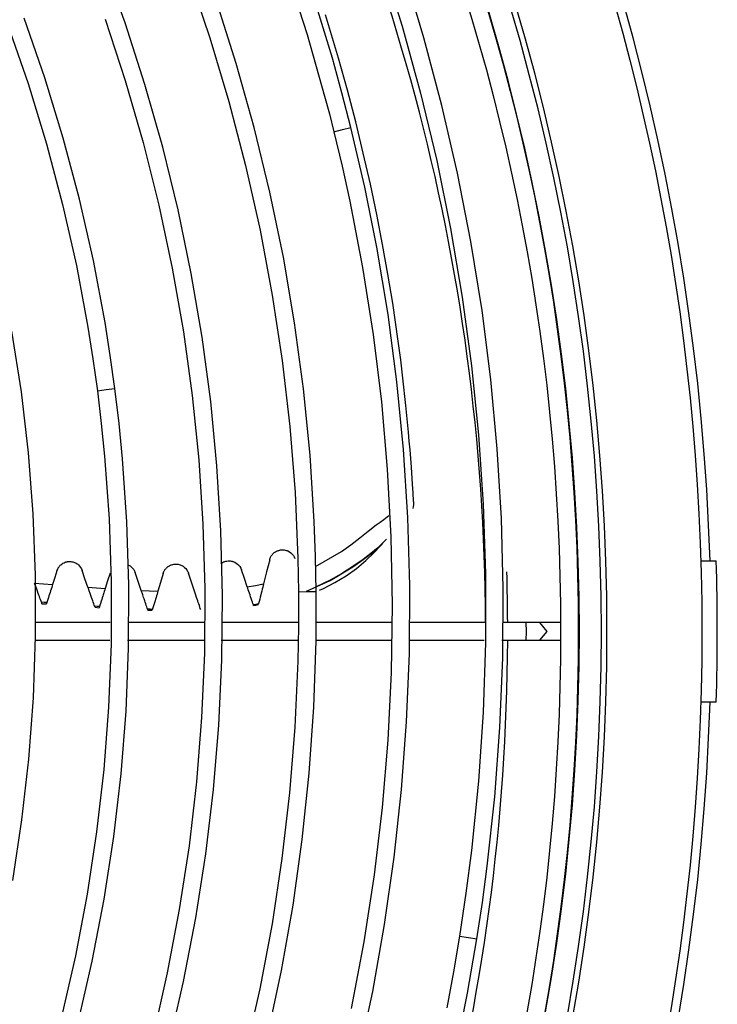
# Model space of a CAD drawing. Units: millimetres. Extents: x 58 to 7575, y 7 to 5369.
# Drawn here: x 1900 to 1980, y 2850 to 2961 of the extents above; entities that cross this region are included whole.
import ezdxf

# ---------------------------------------------------------------- set-up
doc = ezdxf.new("R2010")
doc.units = ezdxf.units.MM
doc.layers.add('LG-Product', color=3, linetype='Continuous')

msp = doc.modelspace()

# ---------------------------------------------------------------- linework, layer by layer
at = {"layer": 'LG-Product', "linetype": 'Continuous'}
for p, q in [((1912.4, 2960.79), (1909.9, 2967.7)), ((1941.46, 2967.92), (1943.8, 2960.42)), ((1930.78, 2966.41), (1933.01, 2959.48)), ((1946.26, 2959.09), (1943.98, 2966.65)), ((1919.61, 2966.2), (1922.01, 2959.1)), ((1935.88, 2956.81), (1933.62, 2964.19)), ((1925, 2956.2), (1922.71, 2963.38)), ((1903.3, 2954.59), (1900.95, 2961.35)), ((1910.14, 2961.21), (1912.42, 2954.26)), ((1914.65, 2953.8), (1912.4, 2960.79)), ((1936.58, 2956.82), (1935.1, 2961.72)), ((1899.08, 2960.65), (1901.41, 2953.92)), ((1943.8, 2960.42), (1945.88, 2952.83)), ((1922.01, 2959.1), (1924.16, 2951.9)), ((1933.01, 2959.48), (1935.01, 2952.48)), ((1948.29, 2951.45), (1946.26, 2959.09)), ((1936.97, 2952.89), (1935.88, 2956.81)), ((1937.59, 2953.18), (1936.58, 2956.82)), ((1927.03, 2948.94), (1925, 2956.2)), ((1905.39, 2947.75), (1903.3, 2954.59)), ((1912.42, 2954.26), (1914.45, 2947.24)), ((1901.41, 2953.92), (1903.49, 2947.11)), ((1916.66, 2946.73), (1914.65, 2953.8)), ((1937.99, 2948.95), (1936.97, 2952.89)), ((1938.53, 2949.59), (1937.59, 2953.18)), ((1924.16, 2951.9), (1926.05, 2944.64)), ((1935.01, 2952.48), (1935.54, 2950.48)), ((1945.88, 2952.83), (1947.71, 2945.19)), ((1950.06, 2943.76), (1948.29, 2951.45)), ((1935.54, 2950.48), (1936.05, 2948.47)), ((1939.39, 2946.04), (1938.53, 2949.59)), ((1928.81, 2941.61), (1927.03, 2948.94)), ((1936.05, 2948.47), (1937.04, 2948.72)), ((1936.05, 2948.47), (1936.98, 2944.55)), ((1937.04, 2948.72), (1937.99, 2948.95)), ((1939.56, 2942.18), (1937.99, 2948.95)), ((1907.22, 2940.83), (1905.39, 2947.75)), ((1903.49, 2947.11), (1905.31, 2940.23)), ((1914.45, 2947.24), (1916.23, 2940.15)), ((1918.4, 2939.6), (1916.66, 2946.73)), ((1940.19, 2942.54), (1939.39, 2946.04)), ((1947.71, 2945.19), (1949.28, 2937.48)), ((1926.05, 2944.64), (1927.69, 2937.32)), ((1936.98, 2944.55), (1937.85, 2940.61)), ((1951.58, 2936.01), (1950.06, 2943.76)), ((1940.92, 2935.37), (1939.56, 2942.18)), ((1940.92, 2939.09), (1940.19, 2942.54)), ((1908.8, 2933.86), (1907.22, 2940.83)), ((1930.34, 2934.23), (1928.81, 2941.61)), ((1937.85, 2940.61), (1939.31, 2933.07)), ((1905.31, 2940.23), (1906.88, 2933.29)), ((1916.23, 2940.15), (1917.74, 2933)), ((1919.89, 2932.41), (1918.4, 2939.6)), ((1941.58, 2935.69), (1940.92, 2939.09)), ((1927.69, 2937.32), (1929.07, 2929.94)), ((1949.28, 2937.48), (1950.59, 2929.73)), ((1942.19, 2927.76), (1940.92, 2935.37)), ((1942.18, 2932.34), (1941.58, 2935.69)), ((1952.84, 2928.21), (1951.58, 2936.01)), ((1931.6, 2926.79), (1930.34, 2934.23)), ((1906.88, 2933.29), (1908.19, 2926.3)), ((1910.13, 2926.83), (1908.8, 2933.86)), ((1917.74, 2933), (1919, 2925.8)), ((1939.31, 2933.07), (1940.5, 2925.49)), ((1921.13, 2925.17), (1919.89, 2932.41)), ((1942.72, 2929.04), (1942.18, 2932.34)), ((1929.07, 2929.94), (1930.19, 2922.52)), ((1950.59, 2929.73), (1951.64, 2921.93)), ((1943.04, 2926.88), (1942.72, 2929.04)), ((1943.2, 2920.11), (1942.19, 2927.76)), ((1953.83, 2920.38), (1952.84, 2928.21)), ((1908.19, 2926.3), (1908.76, 2922.71)), ((1910.72, 2923.1), (1910.13, 2926.83)), ((1932.61, 2919.32), (1931.6, 2926.79)), ((1943.35, 2924.74), (1943.04, 2926.88)), ((1900.64, 2918.99), (1899.58, 2925.86)), ((1919, 2925.8), (1920, 2918.56)), ((1922.1, 2917.89), (1921.13, 2925.17)), ((1940.5, 2925.49), (1941.44, 2917.86)), ((1943.63, 2922.62), (1943.35, 2924.74)), ((1911.24, 2919.37), (1910.72, 2923.1)), ((1908.76, 2922.71), (1909.26, 2919.11)), ((1930.19, 2922.52), (1931.05, 2915.07)), ((1943.88, 2920.53), (1943.63, 2922.62)), ((1951.64, 2921.93), (1952.43, 2914.11)), ((1944.22, 2917.44), (1943.88, 2920.53)), ((1943.95, 2912.43), (1943.2, 2920.11)), ((1954.56, 2912.52), (1953.83, 2920.38)), ((1901.44, 2912.08), (1900.64, 2918.99)), ((1909.26, 2919.11), (1910.27, 2919.24)), ((1909.26, 2919.11), (1909.7, 2915.4)), ((1910.27, 2919.24), (1911.24, 2919.37)), ((1911.71, 2915.38), (1911.24, 2919.37)), ((1920, 2918.56), (1920.74, 2911.29)), ((1933.35, 2911.82), (1932.61, 2919.32)), ((1922.81, 2910.58), (1922.1, 2917.89)), ((1941.44, 2917.86), (1942.11, 2910.21)), ((1944.52, 2914.41), (1944.22, 2917.44)), ((1909.7, 2915.4), (1910.07, 2911.69)), ((1912.11, 2911.38), (1911.71, 2915.38)), ((1931.05, 2915.07), (1931.65, 2907.59)), ((1944.6, 2913.41), (1944.52, 2914.41)), ((1952.43, 2914.11), (1952.96, 2906.26)), ((1944.69, 2912.42), (1944.6, 2913.41)), ((1901.98, 2905.15), (1901.44, 2912.08)), ((1910.07, 2911.69), (1910.58, 2904.6)), ((1933.83, 2904.3), (1933.35, 2911.82)), ((1944.43, 2904.73), (1943.95, 2912.43)), ((1944.84, 2910.45), (1944.69, 2912.42)), ((1955.03, 2904.63), (1954.56, 2912.52)), ((1912.6, 2904.25), (1912.11, 2911.38)), ((1920.74, 2911.29), (1921.22, 2904)), ((1923.25, 2903.24), (1922.81, 2910.58)), ((1942.11, 2910.21), (1942.52, 2902.54)), ((1944.97, 2908.51), (1944.84, 2910.45)), ((1945.03, 2907.55), (1944.97, 2908.51)), ((1931.65, 2907.59), (1931.98, 2900.09)), ((1945.08, 2906.6), (1945.03, 2907.55)), ((1945.08, 2906.17), (1945.05, 2905.97)), ((1945.08, 2906.58), (1945.08, 2906.6)), ((1945.08, 2906.57), (1945.08, 2906.58)), ((1945.08, 2906.56), (1945.09, 2906.37)), ((1945.09, 2906.37), (1945.08, 2906.17)), ((1952.96, 2906.26), (1953.22, 2898.4)), ((1902.25, 2898.2), (1901.98, 2905.15)), ((1941.72, 2904.5), (1942.29, 2904.98)), ((1945.05, 2905.97), (1945, 2905.77)), ((1910.58, 2904.6), (1910.82, 2897.49)), ((1912.83, 2897.1), (1912.6, 2904.25)), ((1921.22, 2904), (1921.43, 2896.69)), ((1933.97, 2900.33), (1933.83, 2904.3)), ((1939.94, 2903.2), (1940.84, 2903.91)), ((1940.84, 2903.91), (1941.3, 2904.21)), ((1941.3, 2904.21), (1941.72, 2904.5)), ((1944.65, 2897.02), (1944.43, 2904.73)), ((1955.24, 2896.74), (1955.03, 2904.63)), ((1923.43, 2895.9), (1923.25, 2903.24)), ((1939.01, 2902.42), (1939.94, 2903.2)), ((1936.92, 2900.87), (1937.99, 2901.64)), ((1937.99, 2901.64), (1939.01, 2902.42)), ((1941.3, 2901.56), (1940.9, 2901.2)), ((1941.29, 2901.54), (1941.65, 2901.92)), ((1941.66, 2901.93), (1941.3, 2901.56)), ((1941.33, 2901.53), (1941.47, 2901.68)), ((1941.47, 2901.68), (1941.6, 2901.83)), ((1941.65, 2901.92), (1942, 2902.29)), ((1942, 2902.29), (1941.66, 2901.93)), ((1942.52, 2902.54), (1942.66, 2894.86)), ((1928.96, 2900.38), (1929, 2900.44)), ((1929, 2900.44), (1929.04, 2900.49)), ((1929.04, 2900.49), (1929.09, 2900.55)), ((1929.09, 2900.55), (1929.14, 2900.61)), ((1929.14, 2900.61), (1929.19, 2900.66)), ((1929.19, 2900.66), (1929.3, 2900.76)), ((1929.3, 2900.76), (1929.43, 2900.85)), ((1929.43, 2900.85), (1929.55, 2900.92)), ((1929.55, 2900.92), (1929.68, 2900.98)), ((1929.68, 2900.98), (1929.75, 2901)), ((1929.75, 2901), (1929.81, 2901.02)), ((1929.81, 2901.02), (1929.88, 2901.04)), ((1929.88, 2901.04), (1929.94, 2901.05)), ((1929.94, 2901.05), (1930.01, 2901.06)), ((1930.01, 2901.06), (1930.07, 2901.07)), ((1930.07, 2901.07), (1930.13, 2901.08)), ((1930.13, 2901.08), (1930.19, 2901.08)), ((1930.19, 2901.08), (1930.31, 2901.08)), ((1930.31, 2901.08), (1930.43, 2901.07)), ((1930.43, 2901.07), (1930.54, 2901.05)), ((1930.54, 2901.05), (1930.64, 2901.02)), ((1930.64, 2901.02), (1930.7, 2901.01)), ((1930.7, 2901.01), (1930.75, 2900.99)), ((1930.75, 2900.99), (1930.8, 2900.97)), ((1930.8, 2900.97), (1930.84, 2900.95)), ((1930.84, 2900.95), (1931.02, 2900.85)), ((1931.02, 2900.85), (1931.19, 2900.73)), ((1931.19, 2900.73), (1931.26, 2900.67)), ((1931.26, 2900.67), (1931.33, 2900.6)), ((1931.33, 2900.6), (1931.4, 2900.52)), ((1931.4, 2900.52), (1931.46, 2900.44)), ((1931.46, 2900.44), (1931.56, 2900.27)), ((1933.98, 2899.19), (1936.92, 2900.87)), ((1940.44, 2900.81), (1939.38, 2900)), ((1939.38, 2899.97), (1940.43, 2900.79)), ((1939.68, 2899.86), (1940.57, 2900.72)), ((1940.43, 2900.79), (1940.89, 2901.18)), ((1940.9, 2901.2), (1940.44, 2900.81)), ((1940.57, 2900.72), (1941.33, 2901.53)), ((1940.89, 2901.18), (1941.29, 2901.54)), ((1905, 2899.27), (1905.05, 2899.33)), ((1905.05, 2899.33), (1905.11, 2899.38)), ((1905.11, 2899.38), (1905.22, 2899.47)), ((1905.22, 2899.47), (1905.35, 2899.55)), ((1905.35, 2899.55), (1905.48, 2899.62)), ((1905.48, 2899.62), (1905.62, 2899.67)), ((1905.62, 2899.67), (1905.68, 2899.7)), ((1905.68, 2899.7), (1905.75, 2899.71)), ((1905.75, 2899.71), (1905.82, 2899.73)), ((1905.82, 2899.73), (1905.88, 2899.74)), ((1905.88, 2899.74), (1906.01, 2899.75)), ((1906.01, 2899.75), (1906.14, 2899.75)), ((1906.14, 2899.75), (1906.26, 2899.75)), ((1906.26, 2899.75), (1906.37, 2899.73)), ((1906.37, 2899.73), (1906.48, 2899.71)), ((1906.48, 2899.71), (1906.58, 2899.68)), ((1906.58, 2899.68), (1906.68, 2899.64)), ((1906.68, 2899.64), (1906.78, 2899.6)), ((1906.78, 2899.6), (1906.86, 2899.55)), ((1906.86, 2899.55), (1906.95, 2899.5)), ((1906.95, 2899.5), (1907.03, 2899.44)), ((1907.03, 2899.44), (1907.1, 2899.38)), ((1907.1, 2899.38), (1907.24, 2899.24)), ((1912.74, 2899.37), (1912.79, 2899.35)), ((1912.79, 2899.35), (1912.88, 2899.3)), ((1917.47, 2899.3), (1917.54, 2899.33)), ((1917.54, 2899.33), (1917.6, 2899.36)), ((1917.6, 2899.36), (1917.67, 2899.38)), ((1917.67, 2899.38), (1917.8, 2899.42)), ((1917.8, 2899.42), (1917.93, 2899.45)), ((1917.93, 2899.45), (1917.99, 2899.45)), ((1917.99, 2899.45), (1918.06, 2899.46)), ((1918.06, 2899.46), (1918.12, 2899.46)), ((1918.12, 2899.46), (1918.18, 2899.46)), ((1918.18, 2899.46), (1918.3, 2899.45)), ((1918.3, 2899.45), (1918.41, 2899.44)), ((1918.41, 2899.44), (1918.52, 2899.41)), ((1918.52, 2899.41), (1918.62, 2899.38)), ((1918.62, 2899.38), (1918.72, 2899.35)), ((1918.72, 2899.35), (1918.81, 2899.31)), ((1923.27, 2899.53), (1923.29, 2899.55)), ((1923.29, 2899.55), (1923.35, 2899.59)), ((1923.35, 2899.59), (1923.42, 2899.63)), ((1923.42, 2899.63), (1923.48, 2899.66)), ((1923.48, 2899.66), (1923.55, 2899.7)), ((1923.55, 2899.7), (1923.61, 2899.72)), ((1923.61, 2899.72), (1923.68, 2899.75)), ((1923.68, 2899.75), (1923.81, 2899.79)), ((1923.81, 2899.79), (1923.94, 2899.81)), ((1923.94, 2899.81), (1924.07, 2899.83)), ((1924.07, 2899.83), (1924.19, 2899.83)), ((1924.19, 2899.83), (1924.3, 2899.82)), ((1924.3, 2899.82), (1924.42, 2899.81)), ((1924.42, 2899.81), (1924.47, 2899.8)), ((1924.47, 2899.8), (1924.52, 2899.79)), ((1924.52, 2899.79), (1924.58, 2899.77)), ((1924.58, 2899.77), (1924.63, 2899.76)), ((1924.63, 2899.76), (1924.73, 2899.72)), ((1924.73, 2899.72), (1924.82, 2899.68)), ((1924.82, 2899.68), (1925, 2899.58)), ((1925, 2899.58), (1925.15, 2899.46)), ((1925.15, 2899.46), (1925.23, 2899.39)), ((1925.23, 2899.39), (1925.29, 2899.32)), ((1925.29, 2899.32), (1925.36, 2899.25)), ((1928.78, 2899.94), (1928.43, 2898.57)), ((1928.78, 2899.94), (1928.81, 2900.07)), ((1928.81, 2900.07), (1928.86, 2900.19)), ((1928.86, 2900.19), (1928.89, 2900.25)), ((1928.89, 2900.25), (1928.92, 2900.32)), ((1928.92, 2900.32), (1928.96, 2900.38)), ((1931.56, 2900.27), (1931.64, 2900.08)), ((1931.98, 2900.09), (1932.02, 2898.21)), ((1934.05, 2896.35), (1933.97, 2900.33)), ((1939.38, 2900), (1938.2, 2899.17)), ((1938.2, 2899.14), (1939.38, 2899.97)), ((1938.61, 2898.96), (1939.68, 2899.86)), ((1977.63, 2899.83), (1978.68, 2899.83)), ((1978.68, 2899.83), (1979.38, 2899.83)), ((1902.26, 2891.25), (1902.25, 2898.2)), ((1904.68, 2898.71), (1904.43, 2897.93)), ((1904.68, 2898.71), (1904.72, 2898.82)), ((1904.72, 2898.82), (1904.77, 2898.94)), ((1904.77, 2898.94), (1904.8, 2898.99)), ((1904.8, 2898.99), (1904.83, 2899.05)), ((1904.83, 2899.05), (1904.87, 2899.11)), ((1904.87, 2899.11), (1904.91, 2899.16)), ((1904.91, 2899.16), (1904.96, 2899.22)), ((1904.96, 2899.22), (1905, 2899.27)), ((1907.24, 2899.24), (1907.35, 2899.09)), ((1907.35, 2899.09), (1907.45, 2898.93)), ((1907.45, 2898.93), (1907.52, 2898.75)), ((1907.85, 2897.8), (1907.52, 2898.75)), ((1910.69, 2898.45), (1910.42, 2897.58)), ((1912.88, 2899.3), (1912.96, 2899.25)), ((1912.96, 2899.25), (1913.04, 2899.19)), ((1913.04, 2899.19), (1913.12, 2899.13)), ((1913.12, 2899.13), (1913.25, 2898.99)), ((1913.25, 2898.99), (1913.37, 2898.84)), ((1913.37, 2898.84), (1913.42, 2898.76)), ((1913.42, 2898.76), (1913.46, 2898.67)), ((1913.46, 2898.67), (1913.5, 2898.58)), ((1913.5, 2898.58), (1913.54, 2898.49)), ((1913.88, 2897.48), (1913.54, 2898.49)), ((1916.71, 2898.39), (1916.41, 2897.39)), ((1916.71, 2898.39), (1916.75, 2898.51)), ((1916.75, 2898.51), (1916.8, 2898.63)), ((1916.8, 2898.63), (1916.84, 2898.69)), ((1916.84, 2898.69), (1916.87, 2898.75)), ((1916.87, 2898.75), (1916.91, 2898.81)), ((1916.91, 2898.81), (1916.95, 2898.87)), ((1916.95, 2898.87), (1917, 2898.93)), ((1917, 2898.93), (1917.05, 2898.98)), ((1917.05, 2898.98), (1917.1, 2899.04)), ((1917.1, 2899.04), (1917.16, 2899.09)), ((1917.16, 2899.09), (1917.22, 2899.14)), ((1917.22, 2899.14), (1917.28, 2899.18)), ((1917.28, 2899.18), (1917.34, 2899.23)), ((1917.34, 2899.23), (1917.41, 2899.27)), ((1917.41, 2899.27), (1917.47, 2899.3)), ((1918.81, 2899.31), (1918.9, 2899.26)), ((1918.9, 2899.26), (1918.98, 2899.21)), ((1918.98, 2899.21), (1919.06, 2899.15)), ((1919.06, 2899.15), (1919.14, 2899.09)), ((1919.14, 2899.09), (1919.28, 2898.95)), ((1919.28, 2898.95), (1919.39, 2898.8)), ((1919.39, 2898.8), (1919.44, 2898.71)), ((1919.44, 2898.71), (1919.49, 2898.63)), ((1919.49, 2898.63), (1919.53, 2898.54)), ((1919.53, 2898.54), (1919.57, 2898.44)), ((1919.92, 2897.41), (1919.57, 2898.44)), ((1925.36, 2899.25), (1925.41, 2899.17)), ((1925.41, 2899.17), (1925.51, 2899)), ((1925.51, 2899), (1925.59, 2898.81)), ((1925.92, 2897.84), (1925.59, 2898.81)), ((1928.43, 2898.57), (1928.09, 2897.21)), ((1932.02, 2898.21), (1932.05, 2896.33)), ((1936.93, 2898.37), (1935.62, 2897.63)), ((1935.64, 2897.6), (1938.2, 2899.14)), ((1938.2, 2899.17), (1936.93, 2898.37)), ((1937.45, 2898.14), (1938.61, 2898.96)), ((1953.22, 2898.4), (1953.22, 2890.54)), ((1902.13, 2897.31), (1903.16, 2897.23)), ((1902.16, 2897.24), (1902.13, 2897.31)), ((1902.18, 2897.17), (1902.16, 2897.24)), ((1902.28, 2896.91), (1902.18, 2897.17)), ((1903.16, 2897.23), (1904.18, 2897.15)), ((1904.18, 2897.15), (1904.13, 2896.99)), ((1904.43, 2897.93), (1904.18, 2897.15)), ((1908.19, 2896.85), (1907.85, 2897.8)), ((1910.42, 2897.58), (1910.15, 2896.71)), ((1910.82, 2897.49), (1910.8, 2890.37)), ((1912.79, 2889.95), (1912.83, 2897.1)), ((1914.23, 2896.47), (1913.88, 2897.48)), ((1916.41, 2897.39), (1916.12, 2896.4)), ((1920.26, 2896.38), (1919.92, 2897.41)), ((1926.24, 2896.87), (1925.92, 2897.84)), ((1927.16, 2897.03), (1928.09, 2897.21)), ((1928.09, 2897.21), (1928.04, 2897.03)), ((1932.97, 2896.38), (1935.64, 2897.6)), ((1935.62, 2897.63), (1934.03, 2896.87)), ((1934.87, 2896.71), (1936.18, 2897.37)), ((1936.18, 2897.37), (1937.45, 2898.14)), ((1902.38, 2896.62), (1902.28, 2896.91)), ((1902.47, 2896.38), (1902.38, 2896.62)), ((1902.56, 2896.13), (1902.47, 2896.38)), ((1902.62, 2895.95), (1902.56, 2896.13)), ((1903.84, 2896.06), (1903.77, 2895.86)), ((1903.89, 2896.25), (1903.84, 2896.06)), ((1903.95, 2896.44), (1903.89, 2896.25)), ((1904.02, 2896.63), (1903.95, 2896.44)), ((1904.08, 2896.82), (1904.02, 2896.63)), ((1904.13, 2896.99), (1904.08, 2896.82)), ((1908.19, 2896.85), (1909.17, 2896.78)), ((1908.22, 2896.77), (1908.19, 2896.85)), ((1908.25, 2896.68), (1908.22, 2896.77)), ((1908.34, 2896.42), (1908.25, 2896.68)), ((1908.44, 2896.13), (1908.34, 2896.42)), ((1908.52, 2895.9), (1908.44, 2896.13)), ((1909.17, 2896.78), (1910.15, 2896.71)), ((1909.93, 2895.99), (1909.87, 2895.81)), ((1909.99, 2896.19), (1909.93, 2895.99)), ((1910.04, 2896.37), (1909.99, 2896.19)), ((1910.1, 2896.55), (1910.04, 2896.37)), ((1910.15, 2896.71), (1910.1, 2896.55)), ((1914.23, 2896.47), (1915.17, 2896.43)), ((1914.27, 2896.34), (1914.23, 2896.47)), ((1914.32, 2896.2), (1914.27, 2896.34)), ((1914.4, 2895.96), (1914.32, 2896.2)), ((1915.17, 2896.43), (1916.12, 2896.4)), ((1916.02, 2896.06), (1915.96, 2895.87)), ((1916.07, 2896.24), (1916.02, 2896.06)), ((1916.12, 2896.4), (1916.07, 2896.24)), ((1920.3, 2896.28), (1920.26, 2896.38)), ((1920.34, 2896.17), (1920.3, 2896.28)), ((1920.41, 2895.94), (1920.34, 2896.17)), ((1921.43, 2896.69), (1921.38, 2889.38)), ((1926.24, 2896.87), (1927.16, 2897.03)), ((1926.26, 2896.81), (1926.24, 2896.87)), ((1926.29, 2896.73), (1926.26, 2896.81)), ((1926.35, 2896.55), (1926.29, 2896.73)), ((1926.41, 2896.36), (1926.35, 2896.55)), ((1926.48, 2896.17), (1926.41, 2896.36)), ((1926.55, 2895.96), (1926.48, 2896.17)), ((1927.83, 2896.18), (1927.77, 2895.96)), ((1927.89, 2896.41), (1927.83, 2896.18)), ((1927.94, 2896.62), (1927.89, 2896.41)), ((1927.99, 2896.83), (1927.94, 2896.62)), ((1928.04, 2897.03), (1927.99, 2896.83)), ((1932.05, 2896.33), (1933.08, 2896.34)), ((1932.05, 2896.33), (1932.05, 2892.4)), ((1933.08, 2896.34), (1934.05, 2896.35)), ((1934.06, 2893.57), (1934.05, 2896.35)), ((1934.43, 2896.51), (1934.87, 2896.71)), ((1944.61, 2889.31), (1944.65, 2897.02)), ((1955.19, 2888.84), (1955.24, 2896.74)), ((1902.69, 2895.77), (1902.62, 2895.95)), ((1902.75, 2895.59), (1902.69, 2895.77)), ((1902.81, 2895.43), (1902.75, 2895.59)), ((1902.87, 2895.27), (1902.81, 2895.43)), ((1902.92, 2895.14), (1902.87, 2895.27)), ((1903.22, 2895.12), (1902.92, 2895.14)), ((1902.95, 2895.06), (1902.92, 2895.14)), ((1902.98, 2894.97), (1902.95, 2895.06)), ((1902.98, 2894.97), (1903.23, 2894.95)), ((1903.53, 2895.1), (1903.22, 2895.12)), ((1903.23, 2894.95), (1903.48, 2894.94)), ((1903.5, 2895.02), (1903.48, 2894.94)), ((1903.53, 2895.1), (1903.5, 2895.02)), ((1903.55, 2895.16), (1903.53, 2895.1)), ((1903.57, 2895.23), (1903.55, 2895.16)), ((1903.64, 2895.43), (1903.57, 2895.23)), ((1903.71, 2895.68), (1903.64, 2895.43)), ((1903.77, 2895.86), (1903.71, 2895.68)), ((1908.6, 2895.66), (1908.52, 2895.9)), ((1908.66, 2895.48), (1908.6, 2895.66)), ((1908.73, 2895.31), (1908.66, 2895.48)), ((1908.79, 2895.13), (1908.73, 2895.31)), ((1908.84, 2894.97), (1908.79, 2895.13)), ((1908.89, 2894.82), (1908.84, 2894.97)), ((1909.62, 2895), (1909.55, 2894.79)), ((1909.69, 2895.24), (1909.62, 2895)), ((1909.75, 2895.43), (1909.69, 2895.24)), ((1909.81, 2895.62), (1909.75, 2895.43)), ((1909.87, 2895.81), (1909.81, 2895.62)), ((1914.49, 2895.69), (1914.4, 2895.96)), ((1914.56, 2895.51), (1914.49, 2895.69)), ((1914.62, 2895.31), (1914.56, 2895.51)), ((1914.68, 2895.14), (1914.62, 2895.31)), ((1914.74, 2894.96), (1914.68, 2895.14)), ((1914.8, 2894.78), (1914.74, 2894.96)), ((1915.72, 2895.06), (1915.66, 2894.84)), ((1915.79, 2895.31), (1915.72, 2895.06)), ((1915.85, 2895.49), (1915.79, 2895.31)), ((1915.91, 2895.68), (1915.85, 2895.49)), ((1915.96, 2895.87), (1915.91, 2895.68)), ((1920.5, 2895.69), (1920.41, 2895.94)), ((1920.56, 2895.5), (1920.5, 2895.69)), ((1920.63, 2895.31), (1920.56, 2895.5)), ((1920.69, 2895.12), (1920.63, 2895.31)), ((1920.75, 2894.94), (1920.69, 2895.12)), ((1920.82, 2894.75), (1920.75, 2894.94)), ((1923.35, 2888.56), (1923.43, 2895.9)), ((1926.62, 2895.76), (1926.55, 2895.96)), ((1926.68, 2895.56), (1926.62, 2895.76)), ((1926.75, 2895.35), (1926.68, 2895.56)), ((1926.82, 2895.16), (1926.75, 2895.35)), ((1926.88, 2894.99), (1926.82, 2895.16)), ((1926.93, 2894.84), (1926.88, 2894.99)), ((1927.22, 2894.89), (1926.93, 2894.84)), ((1927.52, 2894.94), (1927.22, 2894.89)), ((1927.22, 2894.82), (1927.5, 2894.87)), ((1927.53, 2894.98), (1927.52, 2894.94)), ((1927.59, 2895.23), (1927.53, 2895.01)), ((1927.53, 2895.01), (1927.53, 2894.98)), ((1927.65, 2895.48), (1927.59, 2895.23)), ((1927.71, 2895.71), (1927.65, 2895.48)), ((1927.77, 2895.96), (1927.71, 2895.71)), ((1942.66, 2894.86), (1942.55, 2887.19)), ((1908.94, 2894.69), (1908.89, 2894.82)), ((1909.23, 2894.67), (1908.94, 2894.69)), ((1908.96, 2894.62), (1908.94, 2894.69)), ((1908.99, 2894.56), (1908.96, 2894.62)), ((1908.99, 2894.56), (1909.23, 2894.54)), ((1909.51, 2894.65), (1909.23, 2894.67)), ((1909.23, 2894.54), (1909.47, 2894.52)), ((1909.49, 2894.59), (1909.47, 2894.52)), ((1909.51, 2894.65), (1909.49, 2894.59)), ((1909.53, 2894.72), (1909.51, 2894.65)), ((1909.55, 2894.79), (1909.53, 2894.72)), ((1914.86, 2894.62), (1914.8, 2894.78)), ((1914.91, 2894.47), (1914.86, 2894.62)), ((1914.95, 2894.35), (1914.91, 2894.47)), ((1915.23, 2894.34), (1914.95, 2894.35)), ((1914.97, 2894.29), (1914.95, 2894.35)), ((1914.99, 2894.24), (1914.97, 2894.29)), ((1914.99, 2894.24), (1915.23, 2894.23)), ((1915.5, 2894.33), (1915.23, 2894.34)), ((1915.23, 2894.23), (1915.47, 2894.22)), ((1915.51, 2894.36), (1915.5, 2894.33)), ((1915.52, 2894.39), (1915.51, 2894.36)), ((1915.58, 2894.6), (1915.52, 2894.39)), ((1915.66, 2894.84), (1915.58, 2894.6)), ((1920.87, 2894.58), (1920.82, 2894.75)), ((1920.92, 2894.43), (1920.87, 2894.58)), ((1920.97, 2894.3), (1920.92, 2894.43)), ((1926.94, 2894.81), (1926.93, 2894.84)), ((1926.95, 2894.78), (1926.94, 2894.81)), ((1926.95, 2894.78), (1927.22, 2894.82)), ((1910.72, 2892.83), (1902.23, 2892.83)), ((1921.34, 2892.83), (1912.73, 2892.83)), ((1932.02, 2892.83), (1923.34, 2892.83)), ((1934.03, 2890.78), (1934.06, 2893.57)), ((1942.6, 2892.83), (1934.04, 2892.83)), ((1953.12, 2892.83), (1944.56, 2892.83)), ((1957.79, 2892.83), (1955.15, 2892.83)), ((1957.79, 2892.83), (1957.83, 2891.83)), ((1958.67, 2892.83), (1957.79, 2892.83)), ((1959.35, 2892.83), (1958.67, 2892.83)), ((1961.75, 2892.83), (1959.35, 2892.83)), ((1959.35, 2892.83), (1960.18, 2891.83)), ((1932.05, 2892.4), (1931.98, 2888.47)), ((1957.83, 2891.83), (1957.79, 2890.83)), ((1960.18, 2891.83), (1959.35, 2890.83)), ((1902.01, 2884.3), (1902.26, 2891.25)), ((1902.24, 2890.83), (1910.68, 2890.83)), ((1912.68, 2890.83), (1921.36, 2890.83)), ((1923.29, 2890.83), (1932, 2890.83)), ((1933.77, 2883.26), (1934.03, 2890.78)), ((1934.03, 2890.83), (1942.53, 2890.83)), ((1944.59, 2890.83), (1953.09, 2890.83)), ((1953.22, 2890.54), (1952.96, 2882.68)), ((1955.1, 2890.83), (1957.79, 2890.83)), ((1957.79, 2890.83), (1958.67, 2890.83)), ((1958.67, 2890.83), (1959.35, 2890.83)), ((1959.35, 2890.83), (1961.75, 2890.83)), ((1910.8, 2890.37), (1910.52, 2883.26)), ((1912.5, 2882.8), (1912.79, 2889.95)), ((1921.38, 2889.38), (1921.06, 2882.08)), ((1944.3, 2881.6), (1944.61, 2889.31)), ((1923.01, 2881.22), (1923.35, 2888.56)), ((1931.98, 2888.47), (1931.64, 2880.99)), ((1954.87, 2880.95), (1955.19, 2888.84)), ((1942.55, 2887.19), (1942.17, 2879.51)), ((1901.49, 2877.36), (1902.01, 2884.3)), ((1977.63, 2883.83), (1978.68, 2883.83)), ((1978.68, 2883.83), (1979.38, 2883.83)), ((1910.52, 2883.26), (1909.97, 2876.17)), ((1911.94, 2875.67), (1912.5, 2882.8)), ((1933.25, 2875.75), (1933.77, 2883.26)), ((1952.96, 2882.68), (1952.43, 2874.84)), ((1921.06, 2882.08), (1920.48, 2874.79)), ((1943.73, 2873.91), (1944.3, 2881.6)), ((1922.4, 2873.9), (1923.01, 2881.22)), ((1931.64, 2880.99), (1931.04, 2873.52)), ((1954.28, 2873.08), (1954.87, 2880.95)), ((1942.17, 2879.51), (1941.52, 2871.86)), ((1900.71, 2870.46), (1901.49, 2877.36)), ((1909.97, 2876.17), (1909.17, 2869.1)), ((1911.11, 2868.57), (1911.94, 2875.67)), ((1920.48, 2874.79), (1919.64, 2867.53)), ((1932.47, 2868.26), (1933.25, 2875.75)), ((1952.43, 2874.84), (1951.64, 2867.01)), ((1921.53, 2866.61), (1922.4, 2873.9)), ((1942.9, 2866.24), (1943.73, 2873.91)), ((1931.04, 2873.52), (1930.17, 2866.08)), ((1953.44, 2865.23), (1954.28, 2873.08)), ((1941.52, 2871.86), (1940.62, 2864.23)), ((1899.67, 2863.58), (1900.71, 2870.46)), ((1909.17, 2869.1), (1908.1, 2862.06)), ((1910.03, 2861.5), (1911.11, 2868.57)), ((1931.43, 2860.81), (1932.47, 2868.26)), ((1919.64, 2867.53), (1918.54, 2860.31)), ((1951.64, 2867.01), (1951.01, 2862.15)), ((1920.4, 2859.35), (1921.53, 2866.61)), ((1930.17, 2866.08), (1929.05, 2858.67)), ((1941.8, 2858.6), (1942.9, 2866.24)), ((1952.89, 2861.1), (1953.44, 2865.23)), ((1940.62, 2864.23), (1939.45, 2856.64)), ((1908.1, 2862.06), (1906.77, 2855.07)), ((1908.68, 2854.47), (1910.03, 2861.5)), ((1951.01, 2862.15), (1950.29, 2857.3)), ((1918.54, 2860.31), (1917.18, 2853.13)), ((1930.12, 2853.4), (1931.43, 2860.81)), ((1952.26, 2856.99), (1952.89, 2861.1)), ((1919.01, 2852.14), (1920.4, 2859.35)), ((1929.05, 2858.67), (1927.66, 2851.31)), ((1940.45, 2851.01), (1941.8, 2858.6)), ((1950.29, 2857.3), (1949.6, 2853.24)), ((1950.29, 2857.3), (1951.3, 2857.14)), ((1951.19, 2850.81), (1952.26, 2856.99)), ((1951.3, 2857.14), (1952.26, 2856.99)), ((1939.45, 2856.64), (1938.02, 2849.1)), ((1906.77, 2855.07), (1905.18, 2848.13)), ((1907.08, 2847.5), (1908.68, 2854.47)), ((1917.18, 2853.13), (1915.56, 2846)), ((1928.56, 2846.03), (1930.12, 2853.4)), ((1949.6, 2853.24), (1948.84, 2849.18)), ((1917.36, 2844.98), (1919.01, 2852.14)), ((1927.66, 2851.31), (1926.02, 2844)), ((1938.83, 2843.46), (1940.45, 2851.01)), ((1949.95, 2844.67), (1951.19, 2850.81))]:
    msp.add_line(p, q, dxfattribs=at)
for radius in [259, 245, 243]:
    msp.add_circle((1718.75, 2891.83), radius, dxfattribs=at)
for radius, start, end in [(260.05, 1.7629, 57.7726), (247.62, 330.2321, 29.7679), (248.25, 330.2314, 29.7686), (245.12, 330.2343, 29.7657), (234.5, 0.2428, 29.7539), (260.75, 358.2418, 1.7582), (237, 0.2365, 1.6293), (237, 330.2423, 359.7635), (260.05, 302.2274, 358.2371)]:
    msp.add_arc((1718.75, 2891.83), radius, start, end, dxfattribs=at)

doc.saveas('drawing.dxf')
